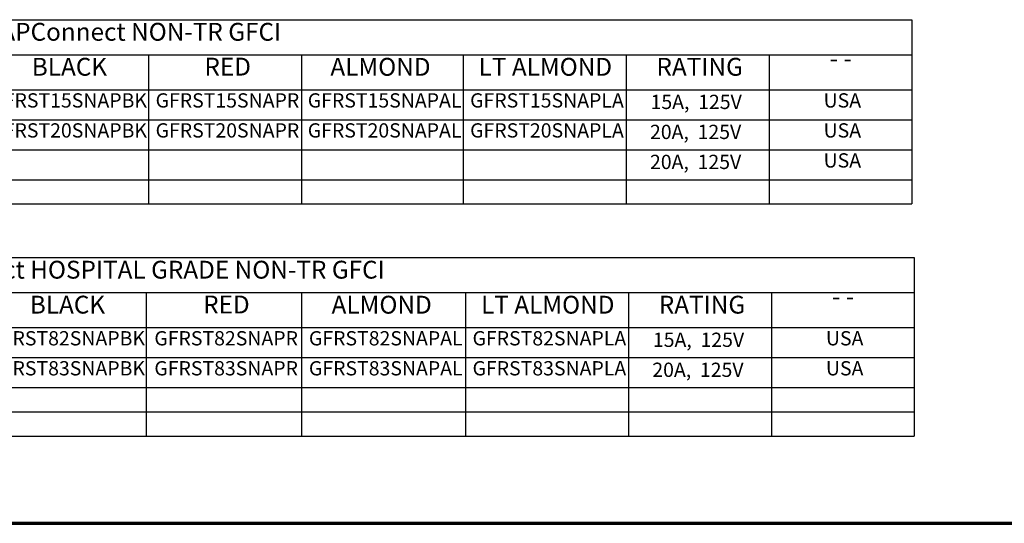
# Model space of a CAD drawing. Units: inches. Extents: x 0.3 to 16.7, y 0.3 to 10.7.
# Drawn here: x 5.8 to 12.7, y 0.3 to 3.9 of the extents above; entities that cross this region are included whole.
import ezdxf
from ezdxf.enums import TextEntityAlignment as Align

# ---------------------------------------------------------------- set-up
doc = ezdxf.new("R2010")
doc.units = ezdxf.units.IN
doc.header["$MEASUREMENT"] = 0
for name, color, linetype, lineweight in [('Border (ANSI)', 7, 'Continuous', 70), ('Symbol (ANSI)', 7, 'Continuous', 25), ('Title (ANSI)', 7, 'Continuous', 50)]:
    doc.layers.add(name, color=color, linetype=linetype, lineweight=lineweight)
doc.styles.add('Hubbell Note Text', font='calibril.ttf')
doc.styles.add('Rev Data Text', font='calibril.ttf')
doc.styles.add('Text Style30', font='tahoma.ttf')
doc.styles.add('Text Style370', font='tahoma.ttf')
doc.styles.add('Text Style39', font='tahoma.ttf')
doc.styles.add('Text Style636', font='calibril.ttf')

# ---------------------------------------------------------------- blocks, each defined once
blk = doc.blocks.new('Borders Customer Border')
at = {"layer": 'Border (ANSI)'}
blk.add_line((0.3225, 0.3225), (16.6775, 0.3225), dxfattribs=at)
for tag, p, height, style in [('PART_NUMBER_001', (6.7345, 10.4004), 0.2, 'Text Style370'), ('REVISION_NUMBER_001', (8.2013, 10.4106), 0.18, 'Text Style30')]:
    blk.add_attdef(tag, p, '', height=height, dxfattribs=dict(at, style=style))
at = {"layer": 'Border (ANSI)', "style": 'Text Style39'}
blk.add_attdef('CAT._NOS.', text='', height=0.125, rotation=270, dxfattribs=at).set_placement((16.4325, 9.1824), align=Align.TOP_CENTER)
at = {"layer": 'Border (ANSI)'}
for tag, p, height, style in [('PART_NUMBER_001', (16.3504, 2.558), 0.2, 'Text Style370'), ('REVISION_NUMBER_001', (16.3606, 0.6162), 0.18, 'Text Style30')]:
    blk.add_attdef(tag, p, '', height=height, rotation=270, dxfattribs=dict(at, style=style))
at = {"layer": 'Title (ANSI)', "style": 'Text Style636'}
for tag, p in [('Initial_View_Scale_001', (15.643, 0.6477)), ('CREATION_DATE_001', (15.1679, 0.4017))]:
    blk.add_attdef(tag, p, '', height=0.1, dxfattribs=at)
blk = doc.blocks.new('Table2')
at = {"layer": 'Symbol (ANSI)'}
for p, q in [((1.0271, 3.8523), (12.0777, 3.8523)), ((12.0777, 3.8523), (12.0777, 3.6068)), ((1.0271, 3.6068), (12.0777, 3.6068)), ((6.731, 3.6068), (6.731, 3.3615)), ((7.803, 3.6068), (7.803, 3.3615)), ((8.9338, 3.6068), (8.9338, 3.3615)), ((10.0777, 3.6068), (10.0777, 3.3615)), ((11.0777, 3.6068), (11.0777, 3.3615)), ((12.0777, 3.6068), (12.0777, 3.3615)), ((1.0271, 3.3615), (12.0777, 3.3615)), ((6.731, 3.3615), (6.731, 2.5606)), ((7.803, 3.3615), (7.803, 2.5606)), ((8.9338, 3.3615), (8.9338, 2.5606)), ((10.0777, 3.3615), (10.0777, 2.5606)), ((11.0777, 3.3615), (11.0777, 2.5606)), ((12.0777, 3.3615), (12.0777, 2.5606)), ((1.0271, 3.1512), (12.0777, 3.1512)), ((1.0271, 2.9409), (12.0777, 2.9409)), ((1.0271, 2.7306), (12.0777, 2.7306)), ((1.0271, 2.5606), (12.0777, 2.5606))]:
    blk.add_line(p, q, dxfattribs=at)
at = {"layer": 'Symbol (ANSI)', "attachment_point": 7}
for s, insert, char_height, style in [('SNAPConnect NON-TR GFCI', (5.4677, 3.6657), 0.125, 'Hubbell Note Text'), ('BLACK', (5.9129, 3.4206), 0.125, 'Hubbell Note Text'), ('RED', (7.1222, 3.4216), 0.125, 'Hubbell Note Text'), ('ALMOND', (8.0047, 3.4203), 0.125, 'Hubbell Note Text'), ('LT ALMOND', (9.0432, 3.4203), 0.125, 'Hubbell Note Text'), ('RATING', (10.289, 3.4205), 0.125, 'Hubbell Note Text'), ('- -', (11.5013, 3.4793), 0.125, 'Hubbell Note Text'), ('GFRST15SNAPBK', (5.6224, 3.2052), 0.1, 'Rev Data Text'), ('GFRST15SNAPR', (6.7801, 3.2052), 0.1, 'Rev Data Text'), ('GFRST15SNAPAL', (7.8461, 3.2052), 0.1, 'Rev Data Text'), ('GFRST15SNAPLA', (8.9835, 3.2052), 0.1, 'Rev Data Text'), ('15A,  125V', (10.2477, 3.1948), 0.1, 'Rev Data Text'), ('USA', (11.4597, 3.2052), 0.1, 'Rev Data Text'), ('GFRST20SNAPBK', (5.6224, 2.995), 0.1, 'Rev Data Text'), ('GFRST20SNAPR', (6.7801, 2.995), 0.1, 'Rev Data Text'), ('GFRST20SNAPAL', (7.8461, 2.995), 0.1, 'Rev Data Text'), ('GFRST20SNAPLA', (8.9835, 2.995), 0.1, 'Rev Data Text'), ('20A,  125V', (10.2437, 2.9845), 0.1, 'Rev Data Text'), ('USA', (11.4597, 2.995), 0.1, 'Rev Data Text'), ('20A,  125V', (10.2437, 2.7742), 0.1, 'Rev Data Text'), ('USA', (11.4597, 2.7847), 0.1, 'Rev Data Text')]:
    blk.add_mtext(s, dxfattribs=dict(at, insert=insert, char_height=char_height, style=style))
blk = doc.blocks.new('Table3')
at = {"layer": 'Symbol (ANSI)'}
for p, q in [((1.0185, 2.1851), (12.0941, 2.1851)), ((12.0941, 2.1851), (12.0941, 1.9396)), ((1.0185, 1.9396), (12.0941, 1.9396)), ((6.7143, 1.9396), (6.7143, 1.6943)), ((7.802, 1.9396), (7.802, 1.6943)), ((8.9513, 1.9396), (8.9513, 1.6943)), ((10.0941, 1.9396), (10.0941, 1.6943)), ((11.0941, 1.9396), (11.0941, 1.6943)), ((12.0941, 1.9396), (12.0941, 1.6943)), ((1.0185, 1.6943), (12.0941, 1.6943)), ((6.7143, 1.6943), (6.7143, 0.9337)), ((7.802, 1.6943), (7.802, 0.9337)), ((8.9513, 1.6943), (8.9513, 0.9337)), ((10.0941, 1.6943), (10.0941, 0.9337)), ((11.0941, 1.6943), (11.0941, 0.9337)), ((12.0941, 1.6943), (12.0941, 0.9337)), ((1.0185, 1.484), (12.0941, 1.484)), ((1.0185, 1.2737), (12.0941, 1.2737)), ((1.0185, 1.1037), (12.0941, 1.1037)), ((1.0185, 0.9337), (12.0941, 0.9337))]:
    blk.add_line(p, q, dxfattribs=at)
at = {"layer": 'Symbol (ANSI)', "attachment_point": 7}
for s, insert, char_height, style in [('SNAPConnect HOSPITAL GRADE NON-TR GFCI', (4.7611, 1.9985), 0.125, 'Hubbell Note Text'), ('BLACK', (5.899, 1.7535), 0.125, 'Hubbell Note Text'), ('RED', (7.1133, 1.7545), 0.125, 'Hubbell Note Text'), ('ALMOND', (8.013, 1.7531), 0.125, 'Hubbell Note Text'), ('LT ALMOND', (9.0601, 1.7531), 0.125, 'Hubbell Note Text'), ('RATING', (10.3054, 1.7533), 0.125, 'Hubbell Note Text'), ('- -', (11.5176, 1.8121), 0.125, 'Hubbell Note Text'), ('GFRST82SNAPBK', (5.6085, 1.5381), 0.1, 'Rev Data Text'), ('GFRST82SNAPR', (6.7713, 1.5381), 0.1, 'Rev Data Text'), ('GFRST82SNAPAL', (7.8543, 1.5381), 0.1, 'Rev Data Text'), ('GFRST82SNAPLA', (9.0004, 1.5381), 0.1, 'Rev Data Text'), ('15A,  125V', (10.264, 1.5276), 0.1, 'Rev Data Text'), ('USA', (11.4761, 1.5381), 0.1, 'Rev Data Text'), ('GFRST83SNAPBK', (5.6085, 1.3278), 0.1, 'Rev Data Text'), ('GFRST83SNAPR', (6.7713, 1.3278), 0.1, 'Rev Data Text'), ('GFRST83SNAPAL', (7.8543, 1.3278), 0.1, 'Rev Data Text'), ('GFRST83SNAPLA', (9.0004, 1.3278), 0.1, 'Rev Data Text'), ('20A,  125V', (10.26, 1.3173), 0.1, 'Rev Data Text'), ('USA', (11.4761, 1.3278), 0.1, 'Rev Data Text')]:
    blk.add_mtext(s, dxfattribs=dict(at, insert=insert, char_height=char_height, style=style))

msp = doc.modelspace()

# ---------------------------------------------------------------- block references
for name in ['Borders Customer Border', 'Table2', 'Table3']:
    msp.add_blockref(name, (0, 0))

doc.saveas('drawing.dxf')
